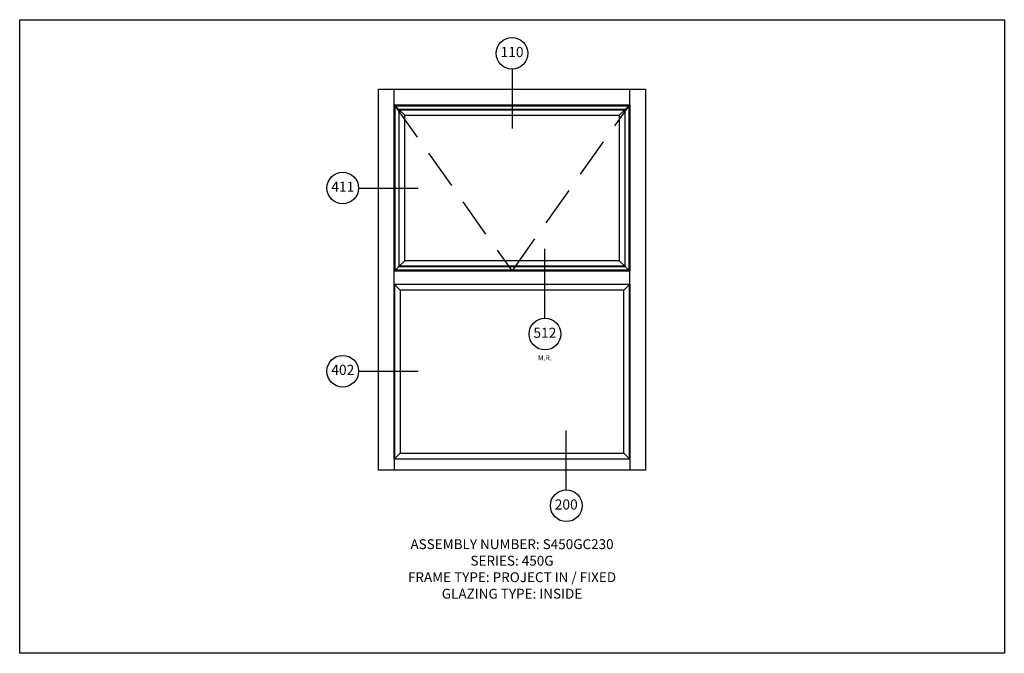
# Paper-space layout 'Elevation' of a CAD drawing. Units: inches. Extents: x 0 to 12.4, y 0 to 8.
import ezdxf
from ezdxf.enums import TextEntityAlignment as Align

# ---------------------------------------------------------------- set-up
doc = ezdxf.new("R2010")
doc.units = ezdxf.units.IN
doc.header["$LTSCALE"] = 0.5
doc.header["$MEASUREMENT"] = 0
doc.linetypes.add('HIDDEN', pattern=[0.375, 0.25, -0.125])
doc.layers.add('AM_VIEWS', color=1, linetype='Continuous', plot=False)
for name, color, linetype in [('B', 3, 'Continuous'), ('EFCO_Detail_Symbols', 5, 'Continuous'), ('EFCO_Detail_Symbols_Text', 3, 'Continuous'), ('ZE-GLAZ-XTRU', 7, 'Continuous')]:
    doc.layers.add(name, color=color, linetype=linetype)
doc.styles.add('EFCO', font='arial.ttf', dxfattribs={"height": 0.125})
doc.styles.add('Elevation Bubble', font='arial.ttf')

# ---------------------------------------------------------------- blocks, each defined once
blk = doc.blocks.new('*U3')
at = {"layer": 'EFCO_Detail_Symbols_Text', "color": 1, "insert": (0, -1.458), "char_height": 0.08, "attachment_point": 5, "style": 'Elevation Bubble', "bg_fill": 3, "box_fill_scale": 1, "bg_fill_color": 256, "bg_fill_transparency": 0}
blk.add_mtext_dynamic_manual_height_columns('M.R.', width=0.22714, gutter_width=0.625, heights=[0], dxfattribs=at)
blk.add_wipeout([(0, -1.333), (0.077, -1.321), (0.147, -1.285), (0.202, -1.23), (0.238, -1.16), (0.25, -1.083), (0.238, -1.006), (0.202, -0.936), (0.147, -0.881), (0.077, -0.845), (0, -0.833), (-0.077, -0.845), (-0.147, -0.881), (-0.202, -0.936), (-0.238, -1.006), (-0.25, -1.083), (-0.238, -1.16), (-0.202, -1.23), (-0.147, -1.285), (-0.077, -1.321)])
at = {"layer": 'EFCO_Detail_Symbols', "color": 3}
blk.add_line((0, -0.833), (0, 0.261), dxfattribs=at)
blk.add_circle((0, -1.083), 0.25, dxfattribs=at)
at = {"layer": 'EFCO_Detail_Symbols_Text', "color": 1, "style": 'Elevation Bubble'}
blk.add_attdef('DetailNo', text='', height=0.16, dxfattribs=at).set_placement((0, -1.083), align=Align.MIDDLE)
blk = doc.blocks.new('*U6')
blk.add_wipeout([(-1.177, 0), (-1.164, -0.077), (-1.129, -0.147), (-1.074, -0.202), (-1.004, -0.238), (-0.927, -0.25), (-0.849, -0.238), (-0.78, -0.202), (-0.724, -0.147), (-0.689, -0.077), (-0.677, 0), (-0.689, 0.077), (-0.724, 0.147), (-0.78, 0.202), (-0.849, 0.238), (-0.927, 0.25), (-1.004, 0.238), (-1.074, 0.202), (-1.129, 0.147), (-1.164, 0.077)])
at = {"layer": 'EFCO_Detail_Symbols', "color": 3}
blk.add_line((-0.677, 0), (0.261, 0), dxfattribs=at)
blk.add_circle((-0.927, 0), 0.25, dxfattribs=at)
at = {"layer": 'EFCO_Detail_Symbols_Text', "color": 1, "style": 'Elevation Bubble'}
blk.add_attdef('DetailNo', text='', height=0.16, dxfattribs=at).set_placement((-0.927, 0), align=Align.MIDDLE)
blk = doc.blocks.new('*U4')
blk.add_wipeout([(0, 1.177), (-0.077, 1.164), (-0.147, 1.129), (-0.202, 1.074), (-0.238, 1.004), (-0.25, 0.927), (-0.238, 0.849), (-0.202, 0.78), (-0.147, 0.724), (-0.077, 0.689), (0, 0.677), (0.077, 0.689), (0.147, 0.724), (0.202, 0.78), (0.238, 0.849), (0.25, 0.927), (0.238, 1.004), (0.202, 1.074), (0.147, 1.129), (0.077, 1.164)])
at = {"layer": 'EFCO_Detail_Symbols', "color": 3}
blk.add_line((0, 0.677), (0, -0.261), dxfattribs=at)
blk.add_circle((0, 0.927), 0.25, dxfattribs=at)
at = {"layer": 'EFCO_Detail_Symbols_Text', "color": 1, "style": 'Elevation Bubble'}
blk.add_attdef('DetailNo', text='', height=0.16, dxfattribs=at).set_placement((0, 0.927), align=Align.MIDDLE)
blk = doc.blocks.new('*U5')
blk.add_wipeout([(0, -1.177), (0.077, -1.164), (0.147, -1.129), (0.202, -1.074), (0.238, -1.004), (0.25, -0.927), (0.238, -0.849), (0.202, -0.78), (0.147, -0.724), (0.077, -0.689), (0, -0.677), (-0.077, -0.689), (-0.147, -0.724), (-0.202, -0.78), (-0.238, -0.849), (-0.25, -0.927), (-0.238, -1.004), (-0.202, -1.074), (-0.147, -1.129), (-0.077, -1.164)])
at = {"layer": 'EFCO_Detail_Symbols', "color": 3}
blk.add_line((0, -0.677), (0, 0.261), dxfattribs=at)
blk.add_circle((0, -0.927), 0.25, dxfattribs=at)
at = {"layer": 'EFCO_Detail_Symbols_Text', "color": 1, "style": 'Elevation Bubble'}
blk.add_attdef('DetailNo', text='', height=0.16, dxfattribs=at).set_placement((0, -0.927), align=Align.MIDDLE)

psp = doc.layouts.new('Elevation')

# ---------------------------------------------------------------- linework, layer by layer
at = {"color": 3}
for points in [[(4.73, 6.926), (4.73, 7.125)], [(7.707, 6.926), (7.707, 7.125)], [(4.789, 6.867), (4.73, 6.926)], [(7.648, 6.867), (7.707, 6.926)], [(4.789, 4.883), (4.73, 4.824)], [(7.648, 4.883), (7.707, 4.824)], [(4.73, 4.66), (4.73, 4.824)], [(7.707, 4.66), (7.707, 4.824)], [(4.73, 2.453), (4.73, 2.312)], [(7.707, 2.453), (7.707, 2.312)]]:
    psp.add_lwpolyline(points, dxfattribs=at)
at = {"layer": 'AM_VIEWS', "color": 5}
psp.add_lwpolyline([(0, 8), (12.438, 8), (12.438, 0), (0, 0)], close=True, dxfattribs=at)
at = {"layer": 'ZE-GLAZ-XTRU', "color": 3}
for points in [[(4.863, 6.793), (4.792, 6.864)], [(7.574, 6.793), (7.645, 6.864)], [(4.863, 4.957), (4.792, 4.886)], [(7.574, 4.957), (7.645, 4.886)], [(4.805, 4.586), (4.733, 4.657)], [(7.633, 4.586), (7.704, 4.657)], [(4.805, 2.527), (4.733, 2.456)], [(7.633, 2.527), (7.704, 2.456)]]:
    psp.add_lwpolyline(points, dxfattribs=at)

# ---------------------------------------------------------------- texts
at = {"layer": 'B', "insert": (6.219, 1.44), "char_height": 0.125, "attachment_point": 2, "style": 'EFCO'}
psp.add_mtext_dynamic_manual_height_columns('ASSEMBLY NUMBER: S450GC230\\PSERIES: 450G \\PFRAME TYPE: PROJECT IN / FIXED\\PGLAZING TYPE: INSIDE', width=3.95156, gutter_width=0.625, heights=[0], dxfattribs=at)

# ---------------------------------------------------------------- next in the draw order: block references
at = {"layer": 'ZE-GLAZ-XTRU', "xscale": 0.8000000000000005, "yscale": 0.8000000000000005, "zscale": 0.8000000000000005}
psp.add_blockref('*U3', (6.634, 4.897), dxfattribs=at).add_auto_attribs({'DetailNo': '512'})

# ---------------------------------------------------------------- next in the draw order: linework, layer by layer
at = {"color": 5}
psp.add_lwpolyline([(4.531, 2.312), (4.531, 7.125), (7.906, 7.125), (7.906, 2.312), (4.531, 2.312)], dxfattribs=at)
at = {"color": 3}
psp.add_lwpolyline([(4.73, 2.453), (4.73, 4.66), (7.707, 4.66), (7.707, 2.453), (4.73, 2.453)], dxfattribs=at)

# ---------------------------------------------------------------- next in the draw order: block references
at = {"layer": 'ZE-GLAZ-XTRU', "xscale": 0.8000000000000005, "yscale": 0.8000000000000005, "zscale": 0.8000000000000005}
for name, p, values in [('*U4', (6.219, 6.834), {'DetailNo': '110'}), ('*U6', (4.823, 3.562), {'DetailNo': '402'}), ('*U5', (6.904, 2.604), {'DetailNo': '200'})]:
    psp.add_blockref(name, p, dxfattribs=at).add_auto_attribs(values)

# ---------------------------------------------------------------- next in the draw order: linework, layer by layer
at = {"color": 3}
psp.add_lwpolyline([(4.73, 4.824), (4.73, 6.926), (7.707, 6.926), (7.707, 4.824), (4.73, 4.824)], dxfattribs=at)
psp.add_lwpolyline([(7.695, 4.836), (4.742, 4.836), (4.742, 6.914), (7.695, 6.914)], close=True, dxfattribs=at)
at = {"layer": 'ZE-GLAZ-XTRU', "color": 1, "linetype": 'HIDDEN', "ltscale": 4}
psp.add_lwpolyline([(4.73, 6.926), (6.219, 4.824), (7.707, 6.926)], dxfattribs=at)
at = {"layer": 'ZE-GLAZ-XTRU', "color": 3}
for points in [[(4.789, 4.883), (7.648, 4.883), (7.648, 6.867), (4.789, 6.867), (4.789, 4.883)], [(7.645, 4.886), (4.792, 4.886), (4.792, 6.864), (7.645, 6.864), (7.645, 4.886)], [(7.574, 4.957), (4.863, 4.957), (4.863, 6.793), (7.574, 6.793), (7.574, 4.957)], [(7.704, 4.657), (4.733, 4.657), (4.733, 2.456), (7.704, 2.456), (7.704, 4.657)], [(7.633, 4.586), (4.805, 4.586), (4.805, 2.527), (7.633, 2.527), (7.633, 4.586)]]:
    psp.add_lwpolyline(points, dxfattribs=at)

# ---------------------------------------------------------------- next in the draw order: block references
at = {"layer": 'ZE-GLAZ-XTRU', "xscale": 0.8000000000000005, "yscale": 0.8000000000000005, "zscale": 0.8000000000000005}
psp.add_blockref('*U6', (4.823, 5.875), dxfattribs=at).add_auto_attribs({'DetailNo': '411'})

doc.saveas('drawing.dxf')
